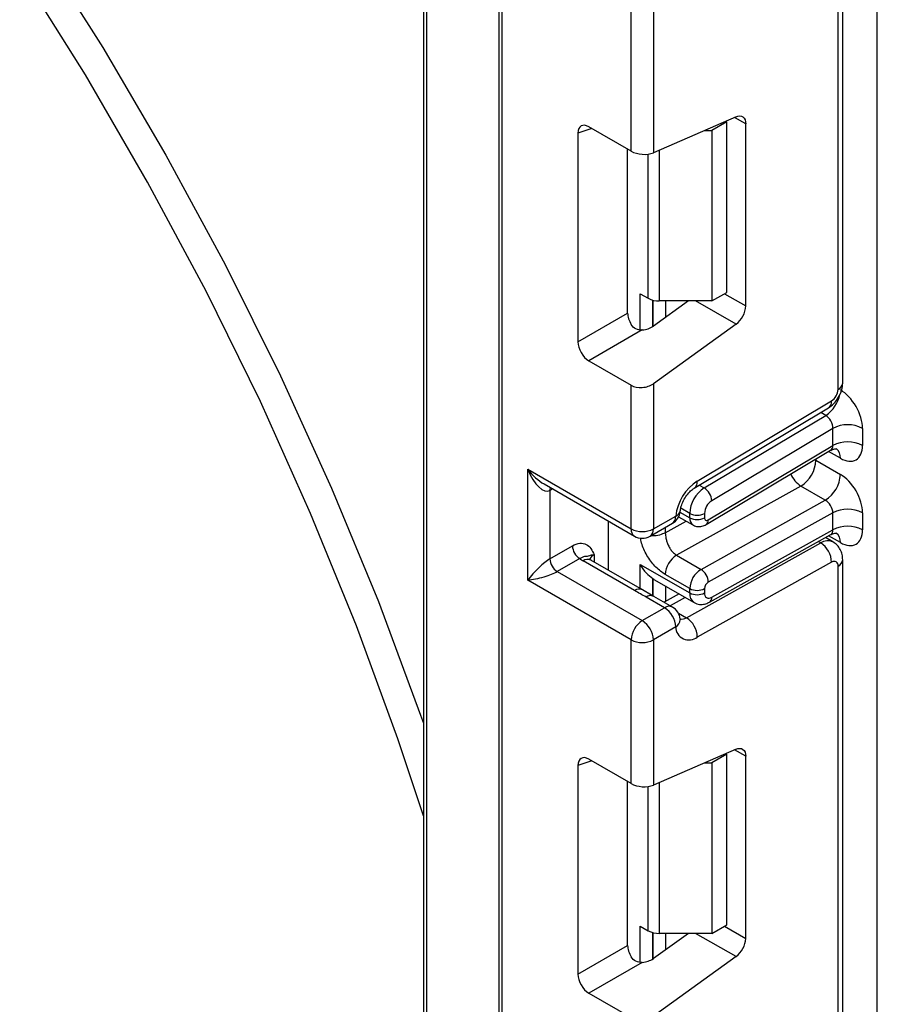
# Model space of a CAD drawing. Units: millimetres. Extents: x -647 to 6636, y -324 to 3696.
# Drawn here: x 2943 to 3025, y 1035 to 1129 of the extents above; entities that cross this region are included whole.
import ezdxf

# ---------------------------------------------------------------- set-up
doc = ezdxf.new("R2010")
doc.units = ezdxf.units.MM
doc.header["$LTSCALE"] = 10

msp = doc.modelspace()

# ---------------------------------------------------------------- linework, layer by layer
at = {"color": 7, "linetype": 'Continuous', "lineweight": 25}
for p, q in [((3025.16886, 785.68828), (3025.16886, 1710.66571)), ((2981.74245, 1270.21158), (2981.74245, 1021.56024)), ((2988.95494, 1264.34479), (2988.95494, 776.86992)), ((2989.24783, 1263.93658), (2989.24783, 776.46172)), ((3021.86053, 1094.06159), (3021.86053, 1137.67825)), ((3021.42119, 1093.44928), (3021.42119, 1137.06594)), ((3001.6222, 1116.25462), (3001.6222, 1130.01144)), ((3003.74352, 1130.01144), (3003.74352, 1116.10423)), ((3011.65096, 1119.54793), (3003.74352, 1116.10423)), ((3010.75802, 1119.0634), (3009.34381, 1118.24699)), ((3010.75802, 1119.0634), (3010.66358, 1119.11792)), ((3010.75802, 1102.73258), (3010.75802, 1119.0634)), ((3012.58236, 1101.44019), (3012.58236, 1118.86993)), ((2996.51761, 1117.98576), (2996.51761, 1098.0129)), ((3001.6222, 1116.25462), (2997.57037, 1118.5937)), ((3008.66375, 1118.24699), (3009.34381, 1118.24699)), ((3009.34381, 1118.24699), (3009.34381, 1101.91618)), ((3001.28118, 1100.76295), (3001.28118, 1116.45149)), ((3009.34381, 1101.91618), (3010.75802, 1102.73258)), ((3002.48193, 1102.61182), (3003.24762, 1102.1698)), ((3007.10255, 1101.91618), (3003.74352, 1099.50079)), ((3009.34381, 1101.91618), (3004.30828, 1101.91618)), ((2996.51761, 1098.0129), (3001.28118, 1100.76295)), ((3002.68258, 1099.1408), (2997.57037, 1096.18948)), ((3011.65096, 1099.68683), (3003.74352, 1094.00079)), ((2997.57037, 1096.18948), (3001.6222, 1093.8504)), ((3001.6222, 1080.09358), (3001.6222, 1093.8504)), ((3003.74352, 1094.00079), (3003.74352, 1080.09358)), ((3007.94914, 1084.67831), (3020.7959, 1092.35353)), ((3007.6578, 1084.00293), (3020.50457, 1091.67815)), ((3008.61202, 1084.01535), (3020.24379, 1090.96468)), ((3020.92622, 1089.72507), (3009.33147, 1082.79785)), ((3020.92622, 1088.08975), (3020.92622, 1089.72507)), ((3023.75465, 1089.72507), (3023.75465, 1088.08975)), ((3008.99643, 1080.96236), (3020.92622, 1088.08975)), ((3008.8022, 1080.5121), (3020.70604, 1087.62398)), ((2991.72271, 1085.80844), (3001.6222, 1080.09358)), ((2991.72271, 1075.1934), (2991.72271, 1085.80844)), ((3019.29987, 1086.66487), (3021.63333, 1085.31779)), ((2993.28353, 1084.4), (3001.93292, 1079.40681)), ((3017.86098, 1084.20138), (3005.96821, 1077.57554)), ((3020.19443, 1082.8543), (3017.86098, 1084.20138)), ((2993.84403, 1083.76708), (2993.84403, 1077.23476)), ((3008.30166, 1076.22847), (3020.19443, 1082.8543)), ((3003.74352, 1080.09358), (3005.88001, 1081.32694)), ((3006.16094, 1081.26833), (3007.53321, 1080.47614)), ((3007.22249, 1081.1629), (3007.22249, 1081.58035)), ((3008.6367, 1081.58035), (3008.6367, 1081.1629)), ((3020.92622, 1081.64318), (3008.99643, 1074.99672)), ((3020.92622, 1080.01234), (3020.92622, 1081.64318)), ((3023.75465, 1081.64318), (3023.75465, 1080.01234)), ((2999.44431, 1076.14166), (2999.44431, 1080.84346)), ((3003.4328, 1079.40681), (3005.56929, 1080.64018)), ((3009.11106, 1073.08718), (3020.73222, 1079.56169)), ((3009.33147, 1073.55254), (3020.92622, 1080.01234)), ((3020.92404, 1078.85649), (3020.20819, 1079.26974)), ((2993.84403, 1077.23476), (2995.99502, 1078.4765)), ((3006.90699, 1071.59714), (3019.75375, 1078.75447)), ((3005.96821, 1077.57554), (3008.30166, 1076.22847)), ((2996.70213, 1077.25175), (2994.55114, 1076.01001)), ((3001.94604, 1074.19025), (2997.02601, 1077.03052)), ((3002.69598, 1074.26451), (2997.77595, 1077.10478)), ((3002.48193, 1076.70455), (3007.22249, 1073.96788)), ((3020.7959, 1076.90685), (3007.94914, 1069.74952)), ((3021.42119, 1032.91639), (3021.42119, 1076.53305)), ((3021.86053, 1033.52869), (3021.86053, 1077.14535)), ((2994.55114, 1076.01001), (3002.68286, 1071.31567)), ((3007.22249, 1074.38085), (3004.88904, 1075.72793)), ((3001.6222, 1069.47855), (2991.72271, 1075.1934)), ((3003.6899, 1075.335), (3003.80279, 1075.28193)), ((3003.79629, 1075.26926), (3007.63678, 1073.05219)), ((3003.79751, 1073.63137), (3002.47973, 1074.39293)), ((3004.81935, 1072.54903), (3003.05158, 1073.56954)), ((3005.56929, 1072.62329), (3003.80152, 1073.6438)), ((3006.21487, 1073.87304), (3004.78468, 1073.07624)), ((3007.22249, 1073.96788), (3007.22249, 1074.38085)), ((3008.6367, 1074.38085), (3008.6367, 1073.96788)), ((3002.68286, 1071.31567), (3004.81935, 1072.54903)), ((3005.88001, 1070.71191), (3003.74352, 1069.47855)), ((3001.6222, 1055.72173), (3001.6222, 1069.47855)), ((3003.74352, 1069.47855), (3003.74352, 1055.57134)), ((3011.65096, 1059.01503), (3003.74352, 1055.57134)), ((3010.75802, 1058.53051), (3009.34381, 1057.7141)), ((3010.75802, 1058.53051), (3010.66358, 1058.58503)), ((3010.75802, 1042.19969), (3010.75802, 1058.53051)), ((3001.6222, 1055.72173), (2997.57037, 1058.0608)), ((3008.66375, 1057.7141), (3009.34381, 1057.7141)), ((3009.34381, 1057.7141), (3009.34381, 1041.38328)), ((3012.58236, 1040.9073), (3012.58236, 1058.33704)), ((2996.51761, 1057.45286), (2996.51761, 1037.48001)), ((3001.28118, 1040.23006), (3001.28118, 1055.91859)), ((3002.48193, 1042.07893), (3003.24762, 1041.63691)), ((3009.34381, 1041.38328), (3010.75802, 1042.19969)), ((3007.10255, 1041.38328), (3003.74352, 1038.9679)), ((3009.34381, 1041.38328), (3004.30828, 1041.38328)), ((2996.51761, 1037.48001), (3001.28118, 1040.23006)), ((3011.65096, 1039.15393), (3003.74352, 1033.46789)), ((3002.68258, 1038.60791), (2997.57037, 1035.65658)), ((2997.57037, 1035.65658), (3001.6222, 1033.31751))]:
    msp.add_line(p, q, dxfattribs=at)
at = {"color": 8, "linetype": 'Continuous', "lineweight": 25}
for p, q in [((2982.03535, 1270.04249), (2982.03535, 1021.15203)), ((3012.58236, 1118.86993), (3011.51242, 1119.48759)), ((2997.86532, 1118.42342), (2996.51761, 1117.98576)), ((3003.24762, 1102.1698), (3003.24762, 1115.9728)), ((3004.30828, 1116.35018), (3004.30828, 1101.91618)), ((3002.48193, 1099.15446), (3002.48193, 1102.61182)), ((3003.68401, 1101.99473), (3003.68401, 1099.46005)), ((3003.6899, 1099.4639), (3003.6899, 1101.99318)), ((3004.89198, 1101.91618), (3004.89198, 1100.32661)), ((3011.65096, 1099.68683), (3007.78919, 1101.91618)), ((3010.55083, 1102.61297), (3012.58236, 1101.44019)), ((3020.24379, 1090.96468), (3019.76907, 1091.23873)), ((3019.29987, 1086.66487), (3019.19437, 1086.72084)), ((3019.29987, 1086.78388), (3019.29987, 1086.66487)), ((3021.63333, 1086.86436), (3020.51509, 1087.5099)), ((2994.11196, 1083.92176), (2993.84403, 1083.76708)), ((3008.1373, 1084.2894), (3008.61202, 1084.01535)), ((3007.22249, 1081.58035), (3006.3655, 1082.07508)), ((3006.28688, 1081.70302), (3007.22249, 1081.1629)), ((3004.88904, 1079.7263), (3006.89561, 1080.84422)), ((3004.88904, 1080.24748), (3004.88904, 1079.7263)), ((3021.63333, 1078.78696), (3020.50785, 1079.43668)), ((3019.75375, 1078.75447), (3019.52272, 1078.88784)), ((2998.08667, 1077.64263), (2998.08667, 1076.92541)), ((3002.48193, 1074.38808), (3002.48193, 1076.70455)), ((3003.68401, 1075.33885), (3003.68401, 1073.69696)), ((3003.6899, 1073.69356), (3003.6899, 1075.335)), ((3004.89198, 1074.63673), (3004.89198, 1073.13602)), ((3006.79325, 1073.53915), (3005.36305, 1072.74235)), ((3006.1365, 1072.04193), (3006.90699, 1071.59714)), ((3012.58236, 1058.33704), (3011.51242, 1058.9547)), ((2997.86532, 1057.89053), (2996.51761, 1057.45286)), ((3004.30828, 1055.81729), (3004.30828, 1041.38328)), ((3003.24762, 1041.63691), (3003.24762, 1055.43991)), ((3002.48193, 1038.62157), (3002.48193, 1042.07893)), ((3003.68401, 1041.46184), (3003.68401, 1038.92715)), ((3003.6899, 1038.93101), (3003.6899, 1041.46029)), ((3010.55083, 1042.08008), (3012.58236, 1040.9073)), ((3004.89198, 1041.38328), (3004.89198, 1039.79372)), ((3011.65096, 1039.15393), (3007.78919, 1041.38328))]:
    msp.add_line(p, q, dxfattribs=at)
at = {"color": 8, "linetype": 'Continuous', "lineweight": 25, "flags": 128}
for points in [[(2944.70394, 1136.2404), (2951.07494, 1126.17561), (2957.10654, 1115.88148), (2962.77749, 1105.39429), (2968.06781, 1094.75098), (2972.95885, 1083.98906), (2977.43338, 1073.14646), (2981.47563, 1062.26137), (2981.74245, 1061.49756)], [(2981.74245, 1052.62451), (2979.29954, 1059.99954), (2975.3432, 1070.81086), (2970.95443, 1081.58484), (2966.14877, 1092.28327), (2960.94327, 1102.86825), (2955.35636, 1113.30225), (2949.40786, 1123.54828), (2943.11885, 1133.57004)], [(2993.84403, 1083.76708), (2993.85762, 1083.91854), (2993.89674, 1084.046)]]:
    msp.add_lwpolyline(points, dxfattribs=at)
at = {"color": 7, "linetype": 'Continuous', "lineweight": 25, "flags": 128}
for points in [[(3011.65096, 1119.54793), (3011.83844, 1119.6094), (3012.01556, 1119.62666), (3012.17653, 1119.59916), (3012.31609, 1119.5278), (3012.42967, 1119.4149), (3012.51356, 1119.26415), (3012.56502, 1119.08049), (3012.58236, 1118.86993)], [(3006.31023, 1071.48935), (3006.31399, 1071.42449), (3006.31388, 1071.40908)], [(3011.65096, 1059.01503), (3011.83844, 1059.0765), (3012.01556, 1059.09377), (3012.17653, 1059.06627), (3012.31609, 1058.9949), (3012.42967, 1058.882), (3012.51356, 1058.73126), (3012.56502, 1058.5476), (3012.58236, 1058.33704)]]:
    msp.add_lwpolyline(points, dxfattribs=at)
at = {"color": 7, "linetype": 'Continuous', "lineweight": 25}
for centre, radius, start, end in [((3004.26506, 1104.0801), 2.16435, 241.9597609, 271.1440967), ((3010.24716, 1101.5566), 2.33809, 306.8987058, 357.1463053), ((3020.03602, 1093.51345), 1.38666, 303.2297059, 357.347685), ((3022.34043, 1086.99564), 3.07404, 62.6096722, 117.3903278), ((3022.34043, 1085.36032), 3.07404, 62.6096722, 117.3903278), ((3016.23769, 1086.80149), 3.06523, 301.9772038, 357.4454045), ((3018.57114, 1085.45441), 3.06523, 301.9772038, 357.4454045), ((3010.53727, 1080.76597), 4.69093, 123.4858454, 173.1317692), ((3010.30066, 1081.43776), 3.08147, 123.2297059, 177.347685), ((3007.77396, 1082.6988), 1.56065, 3.638848, 57.5208495), ((3010.17579, 1081.50906), 1.54073, 123.2297059, 177.347685), ((3022.34043, 1078.91376), 3.07404, 62.6096722, 117.3903278), ((3004.81935, 1081.93925), 1.5, 299.9973117, 354.3915722), ((3007.9296, 1082.94506), 1.53702, 242.6096722, 297.3903278), ((3007.9296, 1082.52762), 1.53702, 242.6096722, 297.3903278), ((3008.85341, 1081.12871), 0.21938, 171.0343084, 310.6868113), ((3022.34043, 1077.28292), 3.07404, 62.6096722, 117.3903278), ((3002.68286, 1082.14065), 2.30553, 242.6096722, 297.3903278), ((3002.68286, 1080.70588), 1.5, 240.0026883, 299.9973117), ((2997.53024, 1078.54636), 1.5368, 182.6054785, 237.3945217), ((3018.52576, 1076.8441), 2.27101, 1.5834691, 57.2669093), ((3007.18568, 1075.62546), 2.29892, 121.9772038, 177.4454045), ((2995.37925, 1077.30462), 1.5368, 182.6054785, 237.3945217), ((2998.25893, 1079.18322), 2.48077, 231.1305516, 240.1989179), ((3021.03521, 1076.59727), 0.39129, 350.5526953, 127.7046863), ((3009.51913, 1074.27839), 2.29892, 121.9772038, 177.4454045), ((3007.483, 1074.95489), 1.51401, 1.5834691, 57.2669093), ((3009.40225, 1074.3467), 0.76631, 121.9772038, 177.4454045), ((3007.9296, 1075.74556), 1.53702, 242.6096722, 297.3903278), ((3007.9296, 1075.33259), 1.53702, 242.6096722, 297.3903278), ((3009.06557, 1073.89652), 0.43476, 170.5526953, 307.7046863), ((3004.81935, 1071.32422), 1.5, 6.3201389, 60.0026883), ((3003.57718, 1070.60712), 2.30521, 2.6054785, 57.3945217), ((3003.92503, 1069.37376), 2.30521, 122.6054783, 177.3945215), ((3001.4407, 1069.37376), 2.30521, 2.6054785, 57.3945217), ((3007.14933, 1070.73543), 1.26954, 181.0612851, 309.0506105), ((3005.679, 1069.68676), 2.27101, 1.5834691, 57.2669093), ((3002.68286, 1071.52561), 2.30553, 242.6096722, 297.3903278), ((3004.26506, 1043.54721), 2.16435, 241.9597609, 271.1440967), ((3010.24716, 1041.0237), 2.33809, 306.8987058, 357.1463053)]:
    msp.add_arc(centre, radius, start, end, dxfattribs=at)
at = {"color": 8, "linetype": 'Continuous', "lineweight": 25}
for centre, radius, start, end in [((3021.10985, 1094.13645), 0.75441, 294.3746583, 354.3052007), ((3018.49667, 1093.59103), 3.15439, 303.6329305, 348.5986029), ((3020.06566, 1092.26801), 0.73524, 306.6525538, 6.6799137), ((3020.63403, 1086.9638), 1.00423, 354.3173313, 54.3748169), ((3019.22164, 1086.33084), 2.52706, 202.9225771, 237.4226316), ((3007.21886, 1084.59279), 0.73527, 306.661647, 6.6790934), ((3005.145, 1081.24581), 0.73947, 305.0133329, 6.2988475), ((3005.70099, 1081.92709), 0.62628, 286.6092867, 347.2116738), ((3007.97242, 1081.08841), 0.75362, 174.3271649, 234.262865), ((3008.50974, 1080.90532), 0.49001, 306.59907, 6.6847367), ((3002.35721, 1080.01245), 0.73947, 173.7011525, 234.9866671), ((3003.00852, 1080.01245), 0.73947, 305.0133328, 6.2988476), ((3020.65141, 1078.89427), 0.98776, 353.7630305, 54.9247891), ((3020.42727, 1077.78028), 1.18435, 64.7145849, 124.6585711), ((2998.43789, 1076.90849), 0.81383, 115.5669511, 161.5784172), ((2997.46539, 1076.4172), 0.75447, 65.692881, 125.6175775), ((3021.10981, 1077.22025), 0.75446, 294.3757515, 354.2926585), ((3002.37993, 1073.62261), 0.71448, 62.6331761, 127.3932313), ((3003.48809, 1072.98525), 0.72934, 64.548129, 126.7623295), ((3008.20311, 1073.86031), 0.9865, 173.7400683, 235.177601), ((3008.84186, 1073.49956), 0.49247, 303.1258164, 6.1761536), ((3005.25585, 1071.96474), 0.72934, 64.548129, 126.7623295), ((3005.40166, 1071.4932), 0.9161, 301.4774665, 354.731105), ((3006.46264, 1072.28023), 0.81491, 259.0566095, 303.0438231)]:
    msp.add_arc(centre, radius, start, end, dxfattribs=at)
at = {"color": 7, "linetype": 'Continuous', "lineweight": 25}
for centre, major_axis, ratio, start_param, end_param in [((2997.58624, 1117.35052), (-0.76116, 1.31851), 0.56886894, 5.5052924, 7.06123604), ((3002.68286, 1116.71654), (1.49829, -0.14252), 0.50300212, 3.97480144, 5.54559776), ((3002.34981, 1100.16437), (-0.74994, 1.29907), 0.58602153, 0.79290825, 1.61474259), ((3002.68286, 1100.11309), (1.49545, 0.18171), 0.64264544, 4.63427457, 5.41985895), ((2997.58624, 1097.41432), (-0.74994, 1.29907), 0.58602153, 0.79290825, 2.34885189), ((3002.68286, 1094.61309), (1.49545, 0.18171), 0.64264544, 3.84906262, 5.41985895), ((3021.63333, 1090.94968), (-1.49965, 2.59854), 0.57738152, 3.92722441, 5.49802074), ((3020.21911, 1090.13327), (-0.47233, 0.88223), 0.5971224, 3.94656782, 5.51736415), ((3021.63333, 1089.31436), (-1.49965, 2.59854), 0.57738152, 2.35642808, 3.92722441), ((2992.78337, 1086.42074), (-0.97886, 2.69184), 0.42223389, 1.64521597, 3.21601229), ((3021.63333, 1082.8678), (-1.49965, 2.59854), 0.57738152, 3.92722441, 5.49802074), ((3020.21911, 1082.05139), (-0.52485, 0.85197), 0.55693268, 3.91153404, 5.48233037), ((3021.63333, 1081.23695), (-1.49965, 2.59854), 0.57738152, 2.35642808, 3.92722441), ((2992.78337, 1075.80571), (1.47085, 1.5287), 0.19249299, 0.5879413, 2.15873762), ((2992.78337, 1075.80571), (2.05922, 0.50963), 0.19237751, 4.12439431, 5.69519064), ((3005.80828, 1076.4171), (2.82843, 0), 0.57738155, 3.86275201, 3.86589899), ((2997.58624, 1056.81763), (-0.76116, 1.31851), 0.56886894, 5.5052924, 7.06123604), ((3002.68286, 1056.18365), (1.49829, -0.14252), 0.50300212, 3.97480144, 5.54559776), ((3002.34981, 1039.63148), (-0.74994, 1.29907), 0.58602153, 0.79290825, 1.61474259), ((3002.68286, 1039.5802), (1.49545, 0.18171), 0.64264544, 4.63427457, 5.41985895), ((2997.58624, 1036.88143), (-0.74994, 1.29907), 0.58602153, 0.79290825, 2.34885189)]:
    msp.add_ellipse(centre, major_axis=major_axis, ratio=ratio, start_param=start_param, end_param=end_param, dxfattribs=at)
at = {"color": 8, "linetype": 'Continuous', "lineweight": 25}
for centre, major_axis, ratio, start_param, end_param in [((3020.21911, 1088.49795), (-0.47233, 0.88223), 0.5971224, 3.16966546, 3.94656782), ((2992.78337, 1086.42074), (-1.84178, 2.19354), 0.42223643, 1.49632423, 2.28180366), ((3020.21911, 1080.42055), (-0.52485, 0.85197), 0.55693268, 3.11717289, 3.91153404)]:
    msp.add_ellipse(centre, major_axis=major_axis, ratio=ratio, start_param=start_param, end_param=end_param, dxfattribs=at)
at = {"color": 7, "linetype": 'Continuous', "lineweight": 25}
for points, knots in [([(3002.68258, 1099.1408), (3002.47123, 1099.12584), (3002.259, 1099.15577), (3001.88858, 1099.33562), (3001.73308, 1099.48713), (3001.6222, 1099.66825)], [0, 0, 0, 0, 0.5, 0.5, 1, 1, 1, 1]), ([(3020.5018, 1091.67651), (3020.68041, 1091.8067), (3021.03774, 1092.06717), (3021.48611, 1092.69714), (3021.79948, 1093.4034), (3021.84018, 1093.84215), (3021.86053, 1094.06159)], [0, 0, 0, 0, 0.24975975, 0.49967979, 0.74975994, 1, 1, 1, 1]), ([(3020.72334, 1087.59905), (3020.78741, 1087.64559), (3020.96327, 1087.77333), (3021.25202, 1087.75656), (3021.27044, 1087.75021), (3021.27651, 1087.74812)], [0, 0, 0, 0, 0.27759898, 0.7618609, 1, 1, 1, 1]), ([(3006.31217, 1081.79266), (3006.33042, 1081.91492), (3006.36963, 1082.17754), (3006.55429, 1082.68334), (3006.8498, 1083.21189), (3007.20939, 1083.65512), (3007.4948, 1083.90005), (3007.62197, 1083.98031), (3007.6578, 1084.00293)], [0, 0, 0, 0, 0.16216094, 0.34830523, 0.54915036, 0.75490467, 0.93093935, 1, 1, 1, 1]), ([(3007.53683, 1080.48294), (3007.54895, 1080.47303), (3007.67554, 1080.36959), (3007.98405, 1080.31125), (3008.41358, 1080.32214), (3008.6677, 1080.44636), (3008.8022, 1080.5121)], [0, 0, 0, 0, 0.03522655, 0.3676632, 0.66530468, 1, 1, 1, 1]), ([(3004.88904, 1079.7263), (3004.90157, 1079.55349), (3004.9213, 1079.28159), (3005.03697, 1078.86421), (3005.16944, 1078.51682), (3005.34756, 1078.18889), (3005.60726, 1077.83781), (3005.82906, 1077.67664), (3005.96821, 1077.57554)], [0, 0, 0, 0, 0.22408851, 0.35260346, 0.49195396, 0.6400359, 0.77418648, 1, 1, 1, 1]), ([(3020.74768, 1079.53651), (3020.80402, 1079.57692), (3020.97239, 1079.69768), (3021.25213, 1079.67883), (3021.27046, 1079.67273), (3021.27651, 1079.67072)], [0, 0, 0, 0, 0.25208083, 0.75344885, 1, 1, 1, 1]), ([(2995.99502, 1078.4765), (2996.24023, 1078.61805), (2996.48263, 1078.70019), (2996.93031, 1078.74393), (2997.13696, 1078.70478), (2997.48973, 1078.52517), (2997.63834, 1078.38356), (2997.88634, 1078.0423), (2997.98764, 1077.84117), (2998.08667, 1077.64263)], [0, 0, 0, 0, 0.25, 0.25, 0.5, 0.5, 0.75, 0.75, 1, 1, 1, 1]), ([(3021.86053, 1077.14535), (3021.84917, 1077.31174), (3021.82584, 1077.65323), (3021.63783, 1078.13408), (3021.34571, 1078.56175), (3021.06853, 1078.75586), (3020.92874, 1078.85375)], [0, 0, 0, 0, 0.23528358, 0.48291436, 0.73922138, 1, 1, 1, 1]), ([(2996.70213, 1077.25175), (2996.88851, 1077.38529), (2997.05917, 1077.45134), (2997.30854, 1077.50192), (2997.38234, 1077.49188), (2997.49916, 1077.50593), (2997.5525, 1077.531), (2997.70179, 1077.57927), (2997.76178, 1077.59617), (2997.90602, 1077.62492), (2997.9918, 1077.63686), (2998.08667, 1077.64263)], [0, 0, 0, 0, 0.25, 0.25, 0.5, 0.5, 0.75, 0.75, 0.875, 0.875, 1, 1, 1, 1]), ([(2997.77595, 1077.10478), (2997.70919, 1077.15212), (2997.59817, 1077.23084), (2997.6053, 1077.22674), (2997.60814, 1077.22511)], [0, 0, 0, 0, 0.60133877, 1, 1, 1, 1]), ([(3002.48193, 1076.70455), (3002.48395, 1076.70085), (3002.64602, 1076.40501), (3003.00274, 1075.87628), (3003.46856, 1075.50881), (3003.68401, 1075.33885)], [0, 0, 0, 0, 0.006752838, 0.540608642, 1, 1, 1, 1]), ([(3007.65092, 1073.06838), (3007.69354, 1073.03699), (3007.87557, 1072.90293), (3008.2811, 1072.85054), (3008.73746, 1072.90555), (3008.99809, 1073.03225), (3009.11106, 1073.08718)], [0, 0, 0, 0, 0.10255275, 0.43793742, 0.75637262, 1, 1, 1, 1]), ([(3006.32734, 1071.3864), (3006.32906, 1071.3848), (3006.36101, 1071.35495), (3006.33492, 1071.424), (3006.31023, 1071.48935)], [0, 0, 0, 0, 0.0537191, 1, 1, 1, 1]), ([(3002.68258, 1038.60791), (3002.47123, 1038.59295), (3002.259, 1038.62288), (3001.88858, 1038.80273), (3001.73308, 1038.95423), (3001.6222, 1039.13535)], [0, 0, 0, 0, 0.5, 0.5, 1, 1, 1, 1])]:
    msp.add_open_spline(points, degree=3, knots=knots, dxfattribs=at)
at = {"color": 8, "linetype": 'Continuous', "lineweight": 25}
for points, knots in [([(3004.88904, 1075.72793), (3004.58123, 1075.93855), (3003.96976, 1076.35698), (3003.30734, 1077.23997), (3002.88814, 1077.99664), (3002.6588, 1078.58829), (3002.5411, 1079.01063), (3002.52624, 1079.21726), (3002.52428, 1079.24446)], [0, 0, 0, 0, 0.28088433, 0.55799705, 0.70345337, 0.8416613, 0.9791602, 1, 1, 1, 1]), ([(3004.88904, 1079.7263), (3004.71436, 1079.64812), (3004.36502, 1079.49176), (3003.84718, 1079.41378), (3003.57626, 1079.45044), (3003.52127, 1079.45788)], [0, 0, 0, 0, 0.443520958, 0.887041915, 1, 1, 1, 1])]:
    msp.add_open_spline(points, degree=3, knots=knots, dxfattribs=at)
at = {"color": 7, "linetype": 'Continuous', "lineweight": 25}
msp.add_open_spline([(3003.05158, 1073.56954), (3002.68806, 1073.7794), (3002.30957, 1073.98039), (3001.94604, 1074.19025)], degree=3, dxfattribs=at)

doc.saveas('drawing.dxf')
